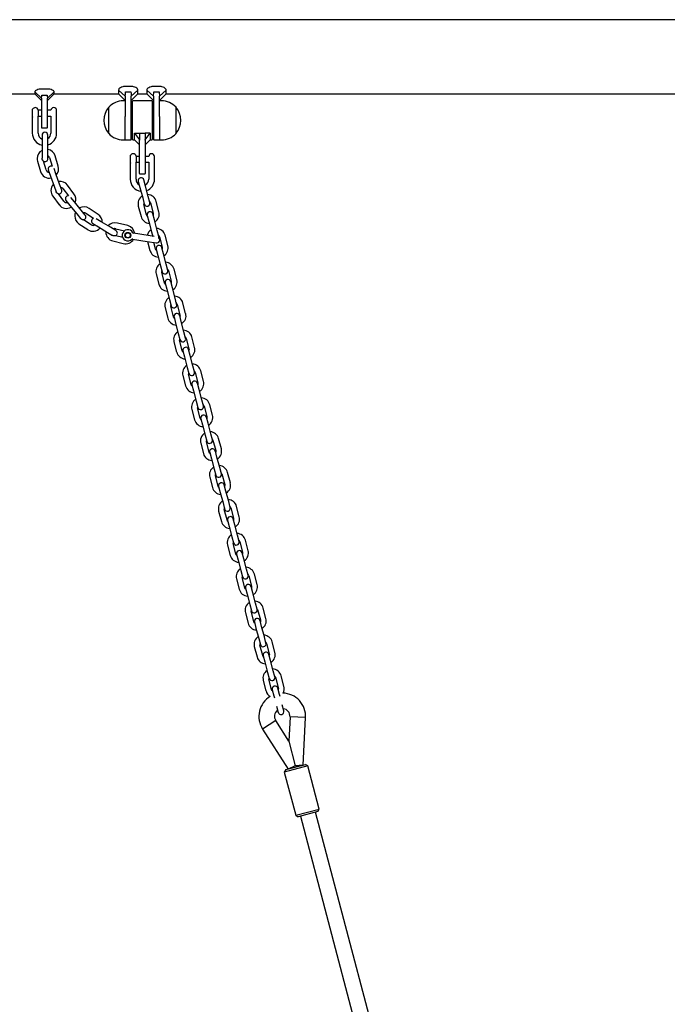
# Model space of a CAD drawing. Units: millimetres. Extents: x -24638 to 33060, y -3715 to 5748.
# Drawn here: x 5016 to 5680, y 1240 to 2252 of the extents above; entities that cross this region are included whole.
import ezdxf

# ---------------------------------------------------------------- set-up
doc = ezdxf.new("R2010")
doc.units = ezdxf.units.MM
doc.header["$LTSCALE"] = 10

msp = doc.modelspace()

# ---------------------------------------------------------------- linework, layer by layer
at = {"color": 7, "linetype": 'Continuous', "lineweight": 25}
for p, q in [((7145.9, 2251.7), (4821.1, 2251.7)), ((4809.1, 2175.6), (5031.1, 2175.6)), ((5031.1, 2177.7), (5031.1, 2175.6)), ((5038.1, 2171), (5031.1, 2177.7)), ((5031.1, 2175.6), (5038.1, 2168.6)), ((5043.7, 2180.4), (5038.5, 2180.4)), ((5044.1, 2171), (5051.1, 2177.7)), ((5044.1, 2168.6), (5051.1, 2175.6)), ((5051.1, 2175.6), (5051.1, 2177.7)), ((5051.1, 2175.6), (5117.1, 2175.6)), ((5117.1, 2179.4), (5117.1, 2175.6)), ((5124.1, 2173.1), (5117.1, 2179.4)), ((5117.1, 2175.6), (5124.1, 2168.6)), ((5129.7, 2183.2), (5124.5, 2183.2)), ((5124.5, 2177.6), (5129.7, 2177.6)), ((5130.1, 2173.1), (5137.1, 2179.4)), ((5130.1, 2168.6), (5137.1, 2175.6)), ((5137.1, 2175.6), (5137.1, 2179.4)), ((5137.1, 2175.6), (5146.1, 2175.6)), ((5146.1, 2179.4), (5146.1, 2175.6)), ((5153.1, 2173.1), (5146.1, 2179.4)), ((5146.1, 2175.6), (5153.1, 2168.6)), ((5158.7, 2183.2), (5153.5, 2183.2)), ((5153.5, 2177.6), (5158.7, 2177.6)), ((5159.1, 2173.1), (5166.1, 2179.4)), ((5159.1, 2168.6), (5166.1, 2175.6)), ((5166.1, 2175.6), (5166.1, 2179.4)), ((5166.1, 2175.6), (6567.1, 2175.6)), ((5038.1, 2171), (5038.1, 2155.6)), ((5038.5, 2174.3), (5043.7, 2174.3)), ((5044.1, 2155.6), (5044.1, 2171)), ((5124.1, 2168.3), (5122.1, 2168.3)), ((5124.1, 2173.1), (5124.1, 2152.3)), ((5130.1, 2148.3), (5130.1, 2173.1)), ((5131.6, 2128.7), (5131.6, 2167.9)), ((5151.2, 2168.3), (5132, 2168.3)), ((5151.6, 2167.9), (5151.6, 2128.7)), ((5153.1, 2173.1), (5153.1, 2148.3)), ((5159.1, 2152.3), (5159.1, 2173.1)), ((5161.1, 2168.3), (5159.1, 2168.3)), ((5028.9, 2151.8), (5028.9, 2159.7)), ((5034.6, 2158.7), (5034.6, 2152.5)), ((5038.1, 2158.6), (5034.6, 2158.6)), ((5038.1, 2155.6), (5038.1, 2141)), ((5047.6, 2158.6), (5044.1, 2158.6)), ((5044.1, 2141), (5044.1, 2155.6)), ((5053.6, 2158.6), (5053.6, 2158.6)), ((5053.6, 2152.6), (5053.6, 2158.6)), ((5107.1, 2134.8), (5107.1, 2161.8)), ((5131.6, 2158.3), (5130.1, 2158.3)), ((5153.1, 2158.3), (5151.6, 2158.3)), ((5176.1, 2161.8), (5176.1, 2157.1)), ((5176.1, 2161.8), (5176.1, 2137.3)), ((5176.1, 2157.1), (5176.1, 2134.8)), ((5028.6, 2151.5), (5028.6, 2135.1)), ((5028.9, 2151.8), (5028.8, 2151.7)), ((5034.6, 2152.6), (5038.1, 2152.6)), ((5034.6, 2135.1), (5034.6, 2152.5)), ((5034.6, 2152.5), (5034.6, 2152.5)), ((5034.6, 2152.5), (5034.6, 2152.5)), ((5044.1, 2152.6), (5047.6, 2152.6)), ((5047.6, 2152.6), (5047.6, 2135.1)), ((5053.6, 2135.1), (5053.6, 2152.6)), ((5124.1, 2128.3), (5124.1, 2152.3)), ((5130.1, 2128.7), (5130.1, 2148.3)), ((5153.1, 2148.3), (5153.1, 2128.7)), ((5159.1, 2152.3), (5159.1, 2128.3)), ((5038.5, 2140.6), (5043.7, 2140.6)), ((5130.1, 2138.3), (5131.6, 2138.3)), ((5133.6, 2135.1), (5138.6, 2135.1)), ((5133.6, 2135.1), (5138.6, 2128.3)), ((5133.6, 2128.3), (5133.6, 2135.1)), ((5138.6, 2135.1), (5138.6, 2128.3)), ((5139, 2135.1), (5144.2, 2135.1)), ((5149.6, 2135.1), (5144.6, 2135.1)), ((5144.6, 2128.3), (5149.6, 2135.1)), ((5144.6, 2135.1), (5144.6, 2128.3)), ((5149.6, 2135.1), (5149.6, 2128.3)), ((5151.6, 2138.3), (5153.1, 2138.3)), ((5176.1, 2137.3), (5176.1, 2134.8)), ((5038.6, 2133), (5038.6, 2126.5)), ((5038.6, 2126.5), (5038.6, 2115.5)), ((5044.6, 2126.5), (5044.6, 2133)), ((5044.6, 2115.5), (5044.6, 2126.5)), ((5122.1, 2128.3), (5124.1, 2128.3)), ((5124.5, 2128.3), (5129.7, 2128.3)), ((5132, 2128.3), (5133.6, 2128.3)), ((5133.6, 2128.3), (5138.6, 2123.3)), ((5138.6, 2128.3), (5138.6, 2128)), ((5138.6, 2108.3), (5138.6, 2128)), ((5144.6, 2123.3), (5149.6, 2128.3)), ((5144.6, 2128), (5144.6, 2128.3)), ((5144.6, 2128), (5144.6, 2108.3)), ((5149.6, 2128.3), (5151.2, 2128.3)), ((5153.5, 2128.3), (5158.7, 2128.3)), ((5159.1, 2128.3), (5161.1, 2128.3)), ((5038.6, 2115.5), (5038.6, 2109.3)), ((5044.6, 2109), (5044.6, 2115.5)), ((5033.9, 2106.3), (5037, 2095.7)), ((5042.8, 2097.4), (5040.1, 2106.4)), ((5046.3, 2110), (5049, 2101.1)), ((5055.2, 2101.2), (5052.1, 2111.7)), ((5129.1, 2104.2), (5129.1, 2087.8)), ((5129.4, 2104.5), (5129.3, 2104.3)), ((5129.4, 2104.5), (5129.4, 2112.4)), ((5135.1, 2111.4), (5135.1, 2105.2)), ((5138.6, 2111.3), (5135.1, 2111.3)), ((5135.1, 2105.3), (5138.6, 2105.3)), ((5135.1, 2087.8), (5135.1, 2105.2)), ((5135.1, 2105.2), (5135.1, 2105.2)), ((5135.1, 2105.2), (5135.1, 2105.2)), ((5138.6, 2093.7), (5138.6, 2108.3)), ((5148.1, 2111.3), (5144.6, 2111.3)), ((5144.6, 2108.3), (5144.6, 2093.7)), ((5144.6, 2105.3), (5148.1, 2105.3)), ((5148.1, 2105.3), (5148.1, 2087.8)), ((5154.1, 2111.3), (5154.1, 2111.3)), ((5154.1, 2105.3), (5154.1, 2111.3)), ((5154.1, 2087.8), (5154.1, 2105.3)), ((5045, 2097.3), (5047.2, 2091.1)), ((5052.9, 2093.2), (5050.9, 2098.8)), ((5047.2, 2091.1), (5050.9, 2080.8)), ((5056.6, 2082.8), (5052.9, 2093.2)), ((5137.4, 2085.5), (5139.1, 2079.2)), ((5139, 2093.3), (5144.2, 2093.3)), ((5144.9, 2080.8), (5143.2, 2087.1)), ((5050.9, 2080.8), (5053, 2075)), ((5058.8, 2076.7), (5056.6, 2082.8)), ((5060.1, 2078.2), (5065.6, 2070.7)), ((5071.4, 2072.9), (5064.9, 2081.8)), ((5139.1, 2079.2), (5141.9, 2068.6)), ((5147.7, 2070.1), (5144.9, 2080.8)), ((5049.6, 2070.5), (5056.1, 2061.6)), ((5060.9, 2065.2), (5055.4, 2072.7)), ((5063.1, 2065.8), (5067.3, 2060.8)), ((5071.9, 2064.6), (5068.1, 2069.2)), ((5078.9, 2056.1), (5071.9, 2064.6)), ((5141.9, 2068.6), (5143.5, 2062.3)), ((5149.3, 2063.9), (5147.7, 2070.1)), ((5158.5, 2054.4), (5155.7, 2065)), ((5067.3, 2060.8), (5074.2, 2052.3)), ((5083, 2051), (5078.9, 2056.1)), ((5096.2, 2051.7), (5087, 2057.9)), ((5137.4, 2060.2), (5140.2, 2049.5)), ((5146, 2051.1), (5143.2, 2061.7)), ((5149.9, 2063.5), (5152.7, 2052.9)), ((5074.2, 2052.3), (5078.1, 2047.5)), ((5088.9, 2040.9), (5081.1, 2046.2)), ((5083.7, 2052.9), (5091.4, 2047.7)), ((5099.4, 2044.1), (5094.3, 2047.1)), ((5108.9, 2038.4), (5099.4, 2044.1)), ((5146.6, 2050.7), (5148.2, 2044.4)), ((5148.2, 2044.4), (5151, 2033.8)), ((5154, 2046), (5152.4, 2052.2)), ((5156.8, 2035.3), (5154, 2046)), ((5076.4, 2042.1), (5085.5, 2036)), ((5090.8, 2042.2), (5096.4, 2038.9)), ((5096.4, 2038.9), (5105.8, 2033.2)), ((5104.1, 2034.2), (5104.1, 2033.6)), ((5105.8, 2033.2), (5111.1, 2030.1)), ((5114.5, 2035.1), (5108.9, 2038.4)), ((5114.5, 2037), (5123.3, 2034.8)), ((5126.6, 2040.1), (5116, 2042.8)), ((5151, 2033.8), (5152.3, 2029.1)), ((5158.5, 2029), (5156.8, 2035.3)), ((5111.3, 2024.4), (5121.9, 2021.7)), ((5121.4, 2028), (5114.3, 2029.8)), ((5131.6, 2026.3), (5146.5, 2023.9)), ((5147.5, 2029.9), (5132.6, 2032.3)), ((5146.5, 2023.9), (5155.9, 2022.4)), ((5146.9, 2023.9), (5149.3, 2014.7)), ((5153.7, 2028.9), (5147.5, 2029.9)), ((5159.1, 2028.7), (5161.9, 2018)), ((5167.7, 2019.6), (5164.9, 2030.2)), ((5155.1, 2016.3), (5153.4, 2022.8)), ((5155.8, 2015.9), (5157.4, 2009.6)), ((5163.2, 2011.1), (5161.6, 2017.4)), ((5157.4, 2009.6), (5160.2, 1999)), ((5166, 2000.5), (5163.2, 2011.1)), ((5160.2, 1999), (5161.9, 1992.7)), ((5167.7, 1994.2), (5166, 2000.5)), ((5168.3, 1993.9), (5171.1, 1983.2)), ((5176.9, 1984.8), (5174.1, 1995.4)), ((5155.7, 1990.6), (5158.5, 1979.9)), ((5164.3, 1981.4), (5161.5, 1992.1)), ((5172.4, 1976.3), (5170.7, 1982.6)), ((5164.9, 1981.1), (5166.6, 1974.8)), ((5166.6, 1974.8), (5169.4, 1964.2)), ((5175.2, 1965.7), (5172.4, 1976.3)), ((5169.4, 1964.2), (5171, 1957.9)), ((5176.8, 1959.4), (5175.2, 1965.7)), ((5164.9, 1955.7), (5167.7, 1945.1)), ((5173.5, 1946.6), (5170.7, 1957.3)), ((5177.4, 1959.1), (5180.2, 1948.4)), ((5186, 1949.9), (5183.2, 1960.6)), ((5174.1, 1946.3), (5175.7, 1940)), ((5181.5, 1941.5), (5179.9, 1947.8)), ((5175.7, 1940), (5178.5, 1929.4)), ((5184.3, 1930.9), (5181.5, 1941.5)), ((5178.5, 1929.4), (5180.2, 1923.1)), ((5182.6, 1911.8), (5179.8, 1922.5)), ((5186, 1924.6), (5184.3, 1930.9)), ((5186.6, 1924.2), (5189.4, 1913.6)), ((5195.2, 1915.1), (5192.4, 1925.8)), ((5174, 1920.9), (5176.8, 1910.3)), ((5190.7, 1906.7), (5189.1, 1913)), ((5183.2, 1911.5), (5184.9, 1905.2)), ((5184.9, 1905.2), (5187.7, 1894.5)), ((5193.5, 1896.1), (5190.7, 1906.7)), ((5187.7, 1894.5), (5189.4, 1888.3)), ((5195.2, 1889.8), (5193.5, 1896.1)), ((5183.2, 1886.1), (5186, 1875.5)), ((5191.8, 1877), (5189, 1887.6)), ((5195.8, 1889.4), (5198.6, 1878.8)), ((5204.4, 1880.3), (5201.6, 1891)), ((5192.4, 1876.7), (5194.1, 1870.4)), ((5199.9, 1871.9), (5198.2, 1878.2)), ((5202.7, 1861.3), (5199.9, 1871.9)), ((5194.1, 1870.4), (5196.9, 1859.7)), ((5204.3, 1855), (5202.7, 1861.3)), ((5192.4, 1851.3), (5195.2, 1840.7)), ((5196.9, 1859.7), (5198.5, 1853.4)), ((5201, 1842.2), (5198.2, 1852.8)), ((5204.9, 1854.6), (5207.7, 1844)), ((5213.5, 1845.5), (5210.7, 1856.1)), ((5201.6, 1841.8), (5203.2, 1835.6)), ((5209, 1837.1), (5207.4, 1843.4)), ((5203.2, 1835.6), (5206, 1824.9)), ((5211.8, 1826.4), (5209, 1837.1)), ((5206, 1824.9), (5207.7, 1818.6)), ((5213.5, 1820.2), (5211.8, 1826.4)), ((5222.7, 1810.7), (5219.9, 1821.3)), ((5201.5, 1816.5), (5204.3, 1805.9)), ((5210.1, 1807.4), (5207.3, 1818)), ((5214.1, 1819.8), (5216.9, 1809.2)), ((5210.7, 1807), (5212.4, 1800.7)), ((5212.4, 1800.7), (5215.2, 1790.1)), ((5218.2, 1802.3), (5216.5, 1808.6)), ((5221, 1791.6), (5218.2, 1802.3)), ((5222.7, 1785.3), (5221, 1791.6)), ((5210.7, 1781.7), (5213.5, 1771)), ((5215.2, 1790.1), (5216.9, 1783.8)), ((5219.3, 1772.6), (5216.5, 1783.2)), ((5223.3, 1785), (5226.1, 1774.3)), ((5231.9, 1775.9), (5229.1, 1786.5)), ((5219.9, 1772.2), (5221.6, 1765.9)), ((5227.4, 1767.5), (5225.7, 1773.7)), ((5221.6, 1765.9), (5224.4, 1755.3)), ((5230.2, 1756.8), (5227.4, 1767.5)), ((5224.4, 1755.3), (5226, 1749)), ((5231.8, 1750.5), (5230.2, 1756.8)), ((5232.4, 1750.2), (5235.2, 1739.5)), ((5241, 1741.1), (5238.2, 1751.7)), ((5219.9, 1746.9), (5222.7, 1736.2)), ((5228.5, 1737.8), (5225.7, 1748.4)), ((5229.1, 1737.4), (5230.7, 1731.1)), ((5230.7, 1731.1), (5233.5, 1720.5)), ((5236.5, 1732.6), (5234.9, 1738.9)), ((5239.3, 1722), (5236.5, 1732.6)), ((5233.5, 1720.5), (5235.2, 1714.2)), ((5241, 1715.7), (5239.3, 1722)), ((5229, 1712), (5231.8, 1701.4)), ((5237.6, 1702.9), (5234.8, 1713.6)), ((5241.6, 1715.4), (5244.4, 1704.7)), ((5250.2, 1706.2), (5247.4, 1716.9)), ((5238.2, 1702.6), (5239.9, 1696.3)), ((5245.7, 1697.8), (5244, 1704.1)), ((5239.9, 1696.3), (5242.7, 1685.7)), ((5248.5, 1687.2), (5245.7, 1697.8)), ((5242.7, 1685.7), (5244.4, 1679.4)), ((5250.2, 1680.9), (5248.5, 1687.2)), ((5250.8, 1680.5), (5253.6, 1669.9)), ((5259.4, 1671.4), (5256.6, 1682.1)), ((5238.2, 1677.2), (5241, 1666.6)), ((5246.8, 1668.1), (5244, 1678.8)), ((5254.9, 1663), (5253.2, 1669.3)), ((5247.4, 1667.8), (5249.1, 1661.5)), ((5249.1, 1661.5), (5251.9, 1650.8)), ((5257.7, 1652.4), (5254.9, 1663)), ((5251.9, 1650.8), (5253.5, 1644.6)), ((5259.3, 1646.1), (5257.7, 1652.4)), ((5247.4, 1642.4), (5250.2, 1631.8)), ((5256, 1633.3), (5253.2, 1643.9)), ((5259.9, 1645.7), (5262.7, 1635.1)), ((5268.5, 1636.6), (5265.7, 1647.3)), ((5256.6, 1633), (5258.2, 1626.7)), ((5264, 1628.2), (5262.4, 1634.5)), ((5258.2, 1626.7), (5261, 1616)), ((5266.8, 1617.6), (5264, 1628.2)), ((5261, 1616), (5262.7, 1609.7)), ((5265.1, 1598.5), (5262.3, 1609.1)), ((5268.5, 1611.3), (5266.8, 1617.6)), ((5269.1, 1610.9), (5271.9, 1600.3)), ((5277.7, 1601.8), (5274.9, 1612.4)), ((5256.5, 1607.6), (5259.3, 1597)), ((5273.2, 1593.4), (5271.5, 1599.7)), ((5265.7, 1598.1), (5267.4, 1591.9)), ((5267.4, 1591.9), (5270.2, 1581.2)), ((5276, 1582.7), (5273.2, 1593.4)), ((5270.2, 1581.2), (5271.9, 1574.9)), ((5277.7, 1576.5), (5276, 1582.7)), ((5265.7, 1572.8), (5268.5, 1562.2)), ((5274.3, 1563.7), (5271.5, 1574.3)), ((5278.3, 1576.1), (5281.1, 1565.5)), ((5286.9, 1567), (5284.1, 1577.6)), ((5274.9, 1563.3), (5276.6, 1557)), ((5282.4, 1558.6), (5280.7, 1564.9)), ((5282.9, 1556.5), (5282.4, 1558.6)), ((5276.6, 1557), (5277.1, 1554.9)), ((5286.8, 1541.6), (5285.2, 1547.9)), ((5279.4, 1546.4), (5281, 1540.1)), ((5278.5, 1531.6), (5265, 1523)), ((5291.9, 1510.5), (5278.5, 1531.6)), ((5293.2, 1535.5), (5291.9, 1510.5)), ((5309.2, 1534.7), (5293.2, 1535.5)), ((5306.6, 1486), (5309.2, 1534.7)), ((5265, 1523), (5291.2, 1481.9)), ((5291.9, 1510.5), (5298.6, 1485.2)), ((5311.5, 1485.2), (5287.3, 1478.8)), ((5288.8, 1481.3), (5287.3, 1478.8)), ((5287.3, 1478.8), (5299, 1434.4)), ((5288.8, 1481.3), (5309, 1486.6)), ((5298.6, 1485.2), (5291.2, 1481.9)), ((5306.6, 1486), (5298.6, 1485.2)), ((5298.6, 1485.2), (5306.6, 1486)), ((5309, 1486.6), (5309.1, 1486.6)), ((5311.5, 1485.2), (5309.1, 1486.6)), ((5323.2, 1440.7), (5311.5, 1485.2)), ((5299, 1434.4), (5323.2, 1440.7)), ((5321.8, 1438.3), (5301.5, 1432.9)), ((5476.7, 840.1), (5319.4, 1437.6)), ((5321.8, 1438.3), (5323.2, 1440.7)), ((5323.2, 1440.7), (5323.2, 1440.7)), ((5299, 1434.4), (5301.5, 1432.9)), ((5303.9, 1433.6), (5461.2, 836))]:
    msp.add_line(p, q, dxfattribs=at)
at = {"color": 7, "linetype": 'Continuous', "lineweight": 25, "flags": 128}
for points in [[(5146.9, 2049.5), (5146.5, 2050), (5146, 2051.1)], [(5152.7, 2052.9), (5152.8, 2051.6), (5152.7, 2051)], [(5158.5, 2027.5), (5158.6, 2028), (5158.5, 2029)], [(5156.1, 2014.6), (5155.7, 2015.2), (5155.1, 2016.3)], [(5161.9, 2018), (5162, 2016.8), (5161.9, 2016.2)], [(5171.1, 1983.2), (5171.2, 1982), (5171.1, 1981.4)], [(5165.2, 1979.8), (5164.8, 1980.3), (5164.3, 1981.4)], [(5174.4, 1945), (5174, 1945.5), (5173.5, 1946.6)], [(5180.2, 1948.4), (5180.3, 1947.2), (5180.2, 1946.5)], [(5183.6, 1910.2), (5183.1, 1910.7), (5182.6, 1911.8)], [(5189.4, 1913.6), (5189.5, 1912.4), (5189.4, 1911.7)], [(5192.7, 1875.4), (5192.3, 1875.9), (5191.8, 1877)], [(5198.6, 1878.8), (5198.7, 1877.6), (5198.5, 1876.9)], [(5201.9, 1840.6), (5201.5, 1841.1), (5201, 1842.2)], [(5207.7, 1844), (5207.8, 1842.8), (5207.7, 1842.1)], [(5211.1, 1805.8), (5210.6, 1806.3), (5210.1, 1807.4)], [(5216.9, 1809.2), (5217, 1808), (5216.9, 1807.3)], [(5220.2, 1771), (5219.8, 1771.5), (5219.3, 1772.6)], [(5226.1, 1774.3), (5226.2, 1773.1), (5226, 1772.5)], [(5229.4, 1736.1), (5229, 1736.6), (5228.5, 1737.8)], [(5235.2, 1739.5), (5235.3, 1738.3), (5235.2, 1737.7)], [(5238.6, 1701.3), (5238.1, 1701.8), (5237.6, 1702.9)], [(5244.4, 1704.7), (5244.5, 1703.5), (5244.4, 1702.9)], [(5253.6, 1669.9), (5253.7, 1668.7), (5253.5, 1668)], [(5247.7, 1666.5), (5247.3, 1667), (5246.8, 1668.1)], [(5256.9, 1631.7), (5256.5, 1632.2), (5256, 1633.3)], [(5262.7, 1635.1), (5262.8, 1633.9), (5262.7, 1633.2)], [(5266.1, 1596.9), (5265.6, 1597.4), (5265.1, 1598.5)], [(5271.9, 1600.3), (5272, 1599.1), (5271.9, 1598.4)], [(5275.2, 1562.1), (5274.8, 1562.6), (5274.3, 1563.7)], [(5281.1, 1565.5), (5281.2, 1564.3), (5281, 1563.6)]]:
    msp.add_lwpolyline(points, dxfattribs=at)
at = {"color": 7, "linetype": 'Continuous', "lineweight": 25}
for radius in [3, 2.5]:
    msp.add_circle((5126.7, 2030.2), radius, dxfattribs=at)
for centre, radius, start, end in [((5122.1, 2147.7), 20.6, 90, 136.8574), ((5132, 2167.9), 0.4, 90, 180), ((5151.2, 2167.9), 0.4, 0, 90), ((5161.1, 2147.7), 20.6, 43.1426, 90), ((5031.6, 2158.4), 3, 90, 153.2563), ((5031.6, 2158.4), 3, 6.6998, 90), ((5050.6, 2158.4), 3, 90, 175.2198), ((5050.6, 2158.4), 3, 4.7802, 90), ((5122.8, 2148.3), 20.7, 139.3537, 220.6463), ((5160.4, 2148.3), 20.7, 319.3537, 40.6463), ((5041.1, 2135.1), 12.5, 180, 258.463), ((5041.1, 2135.1), 6.5, 180, 247.3801), ((5038.5, 2141), 0.4, 180, 270), ((5041.6, 2133), 3, 0, 180), ((5043.7, 2141), 0.4, 270, 360), ((5041.1, 2135.1), 6.5, 302.579, 0), ((5041.1, 2135.1), 12.5, 286.2602, 0), ((5122.1, 2148.8), 20.6, 223.1426, 270), ((5161.1, 2148.8), 20.6, 270, 316.8574), ((5124.5, 2128.7), 0.4, 180, 270), ((5129.7, 2128.7), 0.4, 270, 0), ((5132, 2128.7), 0.4, 180, 270), ((5151.2, 2128.7), 0.4, 270, 0), ((5153.5, 2128.7), 0.4, 180, 270), ((5158.7, 2128.7), 0.4, 270, 360), ((5043, 2109), 9.5, 117.3178, 180), ((5043, 2109), 9.5, 16.6402, 80.0579), ((5043, 2109), 9.5, 180, 196.6402), ((5041.6, 2109), 3, 239.2321, 0), ((5043, 2109), 3.5, 16.6402, 62.0545), ((5132.1, 2111), 3, 90, 153.2563), ((5132.1, 2111), 3, 6.6998, 90), ((5151.1, 2111), 3, 90, 175.2198), ((5151.1, 2111), 3, 4.7802, 90), ((5046.1, 2098.4), 9.5, 196.6402, 281.1604), ((5046.1, 2098.4), 3.5, 196.6402, 265.9619), ((5047.9, 2098.3), 3, 68.0822, 199.684), ((5046.1, 2098.4), 9.5, 318.5892, 16.6402), ((5057.2, 2076.1), 9.5, 36.3242, 99.7418), ((5141.6, 2087.8), 12.5, 180, 263.0652), ((5141.6, 2087.8), 6.5, 180, 239.468), ((5140.3, 2086.3), 3, 14.75, 194.75), ((5139, 2093.7), 0.4, 180, 270), ((5144.2, 2093.7), 0.4, 270, 0), ((5141.6, 2087.8), 6.5, 297.0188, 0), ((5141.6, 2087.8), 12.5, 291.0941, 0), ((5057.2, 2076.1), 9.5, 137.0017, 180), ((5057.2, 2076.1), 9.5, 180, 216.3242), ((5056, 2075.7), 3, 258.9161, 19.684), ((5057.2, 2076.1), 3.5, 36.3242, 81.7385), ((5063.7, 2067.3), 3.5, 216.3242, 285.6459), ((5065.5, 2067.7), 3, 87.7662, 219.3679), ((5063.7, 2067.3), 9.5, 338.2732, 36.3242), ((5146.6, 2062.6), 9.5, 123.1585, 194.75), ((5146.6, 2062.6), 3.5, 163.7473, 194.75), ((5146.4, 2063.1), 3, 194.75, 14.75), ((5146.6, 2062.6), 9.5, 14.75, 86.3415), ((5146.6, 2062.6), 3.5, 14.75, 45.7527), ((5063.7, 2067.3), 9.5, 216.3242, 300.8444), ((5081.7, 2050), 9.5, 156.6857, 180), ((5081.7, 2050), 9.5, 56.0082, 119.4258), ((5081.7, 2050), 3.5, 56.0082, 101.4224), ((5149.5, 2051.5), 3, 14.75, 194.75), ((5149.4, 2052), 9.5, 303.1585, 14.75), ((5081.7, 2050), 9.5, 180, 236.0082), ((5080.7, 2049.1), 3, 278.6, 39.3679), ((5092.3, 2044.8), 3, 107.4502, 239.0519), ((5090.9, 2043.8), 9.5, 357.9572, 56.0082), ((5149.4, 2052), 9.5, 194.75, 266.3415), ((5090.9, 2043.8), 9.5, 236.0082, 320.5283), ((5090.9, 2043.8), 3.5, 236.0082, 305.3298), ((5113.6, 2033.6), 9.5, 180, 255.6921), ((5113.6, 2033.6), 9.5, 75.6921, 139.1097), ((5113.6, 2033.6), 3.5, 75.6921, 121.1064), ((5112.9, 2032.5), 3, 298.284, 59.0519), ((5126.7, 2030.2), 5.75, 27.1727, 314.4903), ((5124.3, 2030.9), 9.5, 6.9516, 75.6921), ((5155.7, 2027.8), 9.5, 123.1585, 166.4799), ((5155.7, 2027.8), 9.5, 14.75, 86.3415), ((5124.3, 2030.9), 9.5, 255.6921, 330.1038), ((5131.5, 2025.3), 1, 80.8315, 134.4903), ((5132.7, 2033.2), 1, 207.1727, 260.8315), ((5156.4, 2025.4), 3, 260.8315, 44.6644), ((5155.7, 2027.8), 3.5, 14.75, 45.7527), ((5158.5, 2017.2), 9.5, 194.75, 266.3415), ((5158.7, 2016.7), 3, 14.75, 194.75), ((5158.5, 2017.2), 9.5, 303.1585, 14.75), ((5164.9, 1993), 9.5, 123.1585, 194.75), ((5164.9, 1993), 3.5, 163.7473, 194.75), ((5164.8, 1993.5), 3, 194.75, 14.75), ((5164.9, 1993), 9.5, 14.75, 86.3415), ((5164.9, 1993), 3.5, 14.75, 45.7527), ((5167.8, 1981.9), 3, 14.75, 194.75), ((5167.7, 1982.3), 9.5, 303.1585, 14.75), ((5167.7, 1982.3), 9.5, 194.75, 266.3415), ((5174.1, 1958.2), 9.5, 123.1585, 194.75), ((5174.1, 1958.2), 9.5, 14.75, 86.3415), ((5174.1, 1958.2), 3.5, 163.7473, 194.75), ((5173.9, 1958.6), 3, 194.75, 14.75), ((5174.1, 1958.2), 3.5, 14.75, 45.7527), ((5176.9, 1947.5), 9.5, 194.75, 266.3415), ((5177, 1947), 3, 14.75, 194.75), ((5176.9, 1947.5), 9.5, 303.1585, 14.75), ((5183.2, 1923.3), 9.5, 14.75, 86.3415), ((5183.2, 1923.3), 9.5, 123.1585, 194.75), ((5183.2, 1923.3), 3.5, 163.7473, 194.75), ((5183.1, 1923.8), 3, 194.75, 14.75), ((5183.2, 1923.3), 3.5, 14.75, 45.7527), ((5186.2, 1912.2), 3, 14.75, 194.75), ((5186, 1912.7), 9.5, 303.1585, 14.75), ((5186, 1912.7), 9.5, 194.75, 266.3415), ((5192.4, 1888.5), 9.5, 123.1585, 194.75), ((5192.4, 1888.5), 9.5, 14.75, 86.3415), ((5192.4, 1888.5), 3.5, 163.7473, 194.75), ((5192.3, 1889), 3, 194.75, 14.75), ((5192.4, 1888.5), 3.5, 14.75, 45.7527), ((5195.2, 1877.9), 9.5, 194.75, 266.3415), ((5195.3, 1877.4), 3, 14.75, 194.75), ((5195.2, 1877.9), 9.5, 303.1585, 14.75), ((5201.6, 1853.7), 9.5, 123.1585, 194.75), ((5201.6, 1853.7), 9.5, 14.75, 86.3415), ((5201.6, 1853.7), 3.5, 163.7473, 194.75), ((5201.4, 1854.2), 3, 194.75, 14.75), ((5201.6, 1853.7), 3.5, 14.75, 45.7527), ((5204.5, 1842.6), 3, 14.75, 194.75), ((5204.4, 1843.1), 9.5, 303.1585, 14.75), ((5204.4, 1843.1), 9.5, 194.75, 266.3415), ((5210.7, 1818.9), 9.5, 123.1585, 194.75), ((5210.7, 1818.9), 9.5, 14.75, 86.3415), ((5210.7, 1818.9), 3.5, 14.75, 45.7527), ((5210.7, 1818.9), 3.5, 163.7473, 194.75), ((5210.6, 1819.4), 3, 194.75, 14.75), ((5213.6, 1807.8), 3, 14.75, 194.75), ((5213.5, 1808.3), 9.5, 303.1585, 14.75), ((5213.5, 1808.3), 9.5, 194.75, 266.3415), ((5219.9, 1784.1), 9.5, 123.1585, 194.75), ((5219.9, 1784.1), 9.5, 14.75, 86.3415), ((5219.9, 1784.1), 3.5, 163.7473, 194.75), ((5219.8, 1784.6), 3, 194.75, 14.75), ((5219.9, 1784.1), 3.5, 14.75, 45.7527), ((5222.7, 1773.5), 9.5, 194.75, 266.3415), ((5222.8, 1773), 3, 14.75, 194.75), ((5222.7, 1773.5), 9.5, 303.1585, 14.75), ((5229.1, 1749.3), 9.5, 123.1585, 194.75), ((5229.1, 1749.3), 3.5, 163.7473, 194.75), ((5228.9, 1749.8), 3, 194.75, 14.75), ((5229.1, 1749.3), 9.5, 14.75, 86.3415), ((5229.1, 1749.3), 3.5, 14.75, 45.7527), ((5232, 1738.2), 3, 14.75, 194.75), ((5231.9, 1738.6), 9.5, 303.1585, 14.75), ((5231.9, 1738.6), 9.5, 194.75, 266.3415), ((5238.2, 1714.5), 9.5, 123.1585, 194.75), ((5238.2, 1714.5), 9.5, 14.75, 86.3415), ((5238.2, 1714.5), 3.5, 163.7473, 194.75), ((5238.1, 1715), 3, 194.75, 14.75), ((5238.2, 1714.5), 3.5, 14.75, 45.7527), ((5241, 1703.8), 9.5, 194.75, 266.3415), ((5241.1, 1703.3), 3, 14.75, 194.75), ((5241, 1703.8), 9.5, 303.1585, 14.75), ((5247.4, 1679.7), 9.5, 123.1585, 194.75), ((5247.4, 1679.7), 3.5, 163.7473, 194.75), ((5247.3, 1680.1), 3, 194.75, 14.75), ((5247.4, 1679.7), 9.5, 14.75, 86.3415), ((5247.4, 1679.7), 3.5, 14.75, 45.7527), ((5250.3, 1668.5), 3, 14.75, 194.75), ((5250.2, 1669), 9.5, 303.1585, 14.75), ((5250.2, 1669), 9.5, 194.75, 266.3415), ((5256.5, 1644.8), 9.5, 123.1585, 194.75), ((5256.5, 1644.8), 9.5, 14.75, 86.3415), ((5256.5, 1644.8), 3.5, 163.7473, 194.75), ((5256.4, 1645.3), 3, 194.75, 14.75), ((5256.5, 1644.8), 3.5, 14.75, 45.7527), ((5259.3, 1634.2), 9.5, 194.75, 266.3415), ((5259.5, 1633.7), 3, 14.75, 194.75), ((5259.3, 1634.2), 9.5, 303.1585, 14.75), ((5265.7, 1610), 9.5, 14.75, 86.3415), ((5265.7, 1610), 9.5, 123.1585, 194.75), ((5265.7, 1610), 3.5, 163.7473, 194.75), ((5265.6, 1610.5), 3, 194.75, 14.75), ((5265.7, 1610), 3.5, 14.75, 45.7527), ((5268.6, 1598.9), 3, 14.75, 194.75), ((5268.5, 1599.4), 9.5, 303.1585, 14.75), ((5268.5, 1599.4), 9.5, 194.75, 266.3415), ((5274.9, 1575.2), 9.5, 123.1585, 194.75), ((5274.9, 1575.2), 9.5, 14.75, 86.3415), ((5274.9, 1575.2), 3.5, 163.7473, 194.75), ((5274.8, 1575.7), 3, 194.75, 14.75), ((5274.9, 1575.2), 3.5, 14.75, 45.7527), ((5277.7, 1564.6), 9.5, 194.75, 238.8661), ((5277.8, 1564.1), 3, 14.75, 194.75), ((5277.7, 1564.6), 9.5, 330.6339, 14.75), ((5285.2, 1535.9), 24, 357.0053, 88.2401), ((5285.2, 1535.9), 24, 121.2599, 212.4947), ((5285.2, 1535.9), 8, 126.7743, 212.4947), ((5283.9, 1540.9), 3, 194.75, 14.75), ((5285.2, 1535.9), 8, 357.0053, 82.7257)]:
    msp.add_arc(centre, radius, start, end, dxfattribs=at)
for points, knots in [([(5038.5, 2180.4), (5037.5, 2180.4), (5035.5, 2180.3), (5033.1, 2179.5), (5031.8, 2178.7), (5031.2, 2178.1), (5031.1, 2177.8), (5031.1, 2177.7)], [0, 0, 0, 0, 0.269237, 0.525858, 0.767207, 0.884459, 1, 1, 1, 1]), ([(5051.1, 2177.7), (5051.1, 2177.8), (5051, 2178.1), (5050.5, 2178.7), (5049.1, 2179.5), (5046.7, 2180.3), (5044.7, 2180.4), (5043.7, 2180.4)], [0, 0, 0, 0, 0.11547, 0.232574, 0.474078, 0.730453, 1, 1, 1, 1]), ([(5124.5, 2183.2), (5124, 2183.2), (5122.9, 2183.1), (5121, 2182.7), (5119, 2181.9), (5117.4, 2180.6), (5117.2, 2179.8), (5117.1, 2179.4)], [0, 0, 0, 0, 0.136444, 0.271003, 0.526916, 0.768258, 1, 1, 1, 1]), ([(5124.1, 2173.1), (5124.1, 2174), (5124.2, 2175.4), (5124.3, 2176.9), (5124.4, 2177.4), (5124.4, 2177.5), (5124.5, 2177.6), (5124.5, 2177.6), (5124.5, 2177.6), (5124.5, 2177.6)], [0, 0, 0, 0, 0.632115, 0.887638, 0.965994, 0.988198, 0.995039, 0.997665, 1, 1, 1, 1]), ([(5137.1, 2179.4), (5137.1, 2179.6), (5137, 2180), (5136.4, 2180.9), (5135, 2182), (5133, 2182.8), (5131.1, 2183.1), (5130.2, 2183.2), (5129.7, 2183.2)], [0, 0, 0, 0, 0.125105, 0.250645, 0.50001, 0.749008, 0.874453, 1, 1, 1, 1]), ([(5129.7, 2177.6), (5129.7, 2177.6), (5129.7, 2177.6), (5129.7, 2177.6), (5129.8, 2177.5), (5129.8, 2177.4), (5129.9, 2176.9), (5130.1, 2175.4), (5130.1, 2174), (5130.1, 2173.1)], [0, 0, 0, 0, 0.0023643, 0.0050259, 0.0119791, 0.034619, 0.1134015, 0.3682331, 1, 1, 1, 1]), ([(5153.5, 2183.2), (5153, 2183.2), (5151.9, 2183.1), (5150, 2182.7), (5148, 2181.9), (5146.4, 2180.6), (5146.2, 2179.8), (5146.1, 2179.4)], [0, 0, 0, 0, 0.136444, 0.271003, 0.526916, 0.768258, 1, 1, 1, 1]), ([(5153.1, 2173.1), (5153.1, 2174), (5153.2, 2175.4), (5153.3, 2176.9), (5153.4, 2177.4), (5153.4, 2177.5), (5153.5, 2177.6), (5153.5, 2177.6), (5153.5, 2177.6), (5153.5, 2177.6)], [0, 0, 0, 0, 0.632115, 0.887638, 0.965994, 0.988198, 0.995039, 0.997665, 1, 1, 1, 1]), ([(5166.1, 2179.4), (5166.1, 2179.6), (5166, 2180), (5165.4, 2180.9), (5164, 2182), (5162, 2182.8), (5160.1, 2183.1), (5159.2, 2183.2), (5158.7, 2183.2)], [0, 0, 0, 0, 0.1251046, 0.250645, 0.5000095, 0.7490082, 0.8744528, 1, 1, 1, 1]), ([(5158.7, 2177.6), (5158.7, 2177.6), (5158.7, 2177.6), (5158.7, 2177.6), (5158.8, 2177.5), (5158.8, 2177.4), (5158.9, 2176.9), (5159.1, 2175.4), (5159.1, 2174), (5159.1, 2173.1)], [0, 0, 0, 0, 0.002364, 0.005026, 0.011979, 0.034619, 0.113402, 0.368233, 1, 1, 1, 1]), ([(5038.1, 2171), (5038.1, 2171.7), (5038.2, 2172.7), (5038.3, 2173.8), (5038.4, 2174.2), (5038.5, 2174.3), (5038.5, 2174.3), (5038.5, 2174.3), (5038.5, 2174.3), (5038.5, 2174.3)], [0, 0, 0, 0, 0.633443, 0.886891, 0.963557, 0.986087, 0.993756, 0.996982, 1, 1, 1, 1]), ([(5043.7, 2174.3), (5043.7, 2174.3), (5043.7, 2174.3), (5043.7, 2174.3), (5043.8, 2174.3), (5043.8, 2174.2), (5043.9, 2173.8), (5044.1, 2172.7), (5044.1, 2171.7), (5044.1, 2171)], [0, 0, 0, 0, 0.0030539, 0.0063192, 0.0140931, 0.0369999, 0.1133496, 0.3666417, 1, 1, 1, 1]), ([(5028.6, 2151.5), (5028.6, 2151.5), (5028.6, 2151.5), (5028.7, 2151.6), (5028.8, 2151.6), (5028.8, 2151.7)], [0, 0, 0, 0, 0.195882, 0.924247, 1, 1, 1, 1]), ([(5034.6, 2152.5), (5034.6, 2152.5), (5034.6, 2152.5), (5034.6, 2152.5), (5034.6, 2152.5)], [0, 0, 0, 0, 0.341137, 1, 1, 1, 1]), ([(5139, 2135.1), (5139, 2135.1), (5138.9, 2135), (5138.9, 2135), (5138.8, 2134.9), (5138.6, 2134.6), (5138.6, 2134.2), (5138.6, 2134), (5138.6, 2134)], [0, 0, 0, 0, 0.043514, 0.097947, 0.191045, 0.445757, 0.996116, 1, 1, 1, 1]), ([(5144.2, 2135.1), (5144.2, 2135.1), (5144.3, 2135), (5144.3, 2135), (5144.4, 2134.9), (5144.6, 2134.6), (5144.6, 2134.2), (5144.6, 2134), (5144.6, 2134)], [0, 0, 0, 0, 0.043514, 0.097947, 0.191045, 0.445757, 0.996116, 1, 1, 1, 1]), ([(5039, 2107.8), (5038.9, 2108), (5038.6, 2108.5), (5038.6, 2109.1), (5038.6, 2109.3)], [0, 0, 0, 0, 0.510261, 1, 1, 1, 1]), ([(5040.1, 2106.4), (5040.1, 2106.4), (5040.1, 2106.4), (5039.9, 2106.6), (5039.6, 2106.9), (5039.2, 2107.3), (5039.1, 2107.6), (5039, 2107.8)], [0, 0, 0, 0, 0.1560196, 0.3554131, 0.5637611, 0.7932404, 1, 1, 1, 1]), ([(5129.1, 2104.2), (5129.1, 2104.2), (5129.1, 2104.2), (5129.2, 2104.3), (5129.3, 2104.3), (5129.3, 2104.3)], [0, 0, 0, 0, 0.195882, 0.924247, 1, 1, 1, 1]), ([(5135.1, 2105.2), (5135.1, 2105.2), (5135.1, 2105.2), (5135.1, 2105.2), (5135.1, 2105.2)], [0, 0, 0, 0, 0.341137, 1, 1, 1, 1]), ([(5053.9, 2073.7), (5053.7, 2073.9), (5053.3, 2074.2), (5053.1, 2074.8), (5053, 2075)], [0, 0, 0, 0, 0.510261, 1, 1, 1, 1]), ([(5055.4, 2072.7), (5055.4, 2072.7), (5055.4, 2072.7), (5055.1, 2072.8), (5054.8, 2073), (5054.3, 2073.3), (5054, 2073.5), (5053.9, 2073.7)], [0, 0, 0, 0, 0.15602, 0.355413, 0.563761, 0.79324, 1, 1, 1, 1]), ([(5079.4, 2046.5), (5079.2, 2046.7), (5078.7, 2046.9), (5078.3, 2047.3), (5078.2, 2047.5)], [0, 0, 0, 0, 0.5102611, 1, 1, 1, 1]), ([(5081.1, 2046.2), (5081.1, 2046.2), (5081.1, 2046.2), (5080.9, 2046.2), (5080.5, 2046.2), (5079.9, 2046.3), (5079.6, 2046.5), (5079.4, 2046.5)], [0, 0, 0, 0, 0.1560196, 0.3554131, 0.5637611, 0.7932404, 1, 1, 1, 1]), ([(5112.6, 2029.6), (5112.3, 2029.6), (5111.8, 2029.7), (5111.3, 2030), (5111.1, 2030.1)], [0, 0, 0, 0, 0.5102611, 1, 1, 1, 1]), ([(5114.3, 2029.8), (5114.3, 2029.8), (5114.3, 2029.8), (5114.1, 2029.8), (5113.7, 2029.7), (5113.2, 2029.6), (5112.8, 2029.6), (5112.6, 2029.6)], [0, 0, 0, 0, 0.15602, 0.355413, 0.563761, 0.79324, 1, 1, 1, 1])]:
    msp.add_open_spline(points, degree=3, knots=knots, dxfattribs=at)

doc.saveas('drawing.dxf')
